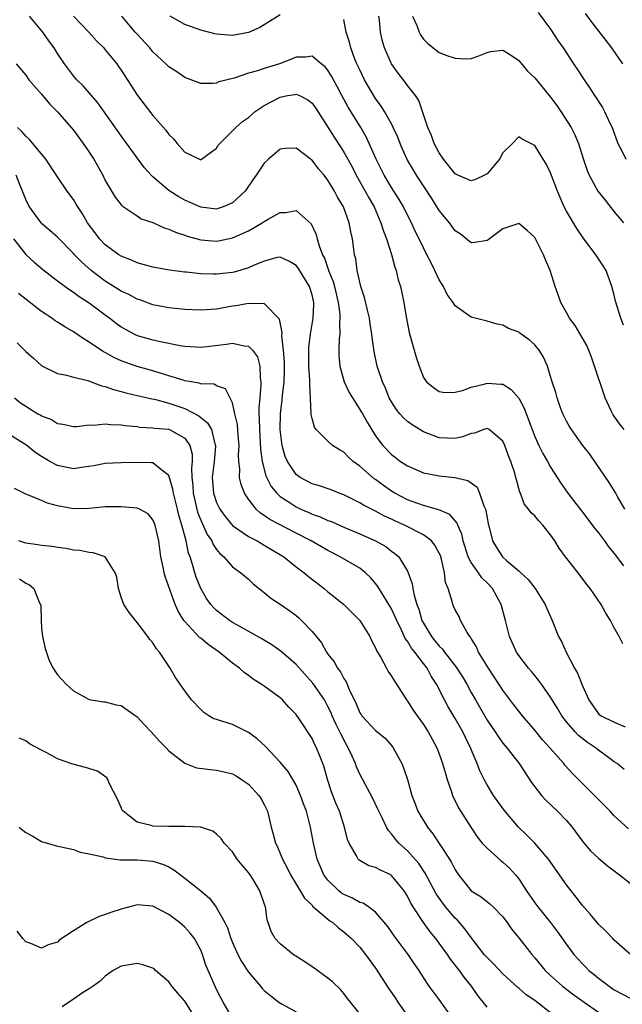
# Model space of a CAD drawing. Units: inches. Extents: x 2541000 to 2544000, y 1548000 to 1551000.
# Drawn here: x 2541926 to 2542002, y 1549547 to 1549671 of the extents above; entities that cross this region are included whole.
import ezdxf

# ---------------------------------------------------------------- set-up
doc = ezdxf.new("R2010")
doc.units = ezdxf.units.IN
doc.header["$MEASUREMENT"] = 0
doc.layers.add('LD25411548_2ft', color=42, linetype='Continuous')

msp = doc.modelspace()

# ---------------------------------------------------------------- linework, layer by layer
at = {"layer": 'LD25411548_2ft'}
for points, elevation in [([(2542002.08, 1549592.08), (2542001.63, 1549593), (2542001, 1549594.07), (2542000.52, 1549595), (2541999.93, 1549595.93), (2541999.35, 1549597), (2541997.97, 1549599), (2541997.54, 1549599.54), (2541996.44, 1549601), (2541994.87, 1549603), (2541994.08, 1549604.08), (2541993.54, 1549605), (2541993, 1549605.78), (2541992.03, 1549607), (2541991.53, 1549607.53), (2541991, 1549608.18), (2541990.55, 1549608.55), (2541990.22, 1549609), (2541989.68, 1549609.68), (2541989.19, 1549611), (2541989.12, 1549611.12), (2541988.69, 1549612.69), (2541988.63, 1549613), (2541988.48, 1549613.52), (2541987.98, 1549615), (2541987.7, 1549615.7), (2541987.25, 1549617), (2541987, 1549617.57), (2541985.26, 1549619), (2541985.1, 1549619.1), (2541985, 1549619.13), (2541984.59, 1549619), (2541983.44, 1549618.56), (2541983, 1549618.53), (2541981.9, 1549618.1), (2541981, 1549617.89), (2541979, 1549617.97), (2541977, 1549618.73), (2541975.59, 1549619.59), (2541975, 1549620.02), (2541974.48, 1549620.48), (2541974.05, 1549621), (2541973.59, 1549621.59), (2541973, 1549622.51), (2541972.71, 1549623), (2541972.22, 1549624.22), (2541971.84, 1549625), (2541971.2, 1549627), (2541970.83, 1549628.83), (2541970.57, 1549630.57), (2541970.54, 1549631), (2541970.31, 1549632.31), (2541970.21, 1549633), (2541969.96, 1549634.04), (2541969.6, 1549635.6), (2541969.14, 1549637), (2541969, 1549637.56), (2541968.68, 1549639), (2541968.49, 1549640.49), (2541968.35, 1549641), (2541968.08, 1549643), (2541967.86, 1549643.86), (2541967.66, 1549645), (2541966.94, 1549647), (2541966.22, 1549648.22), (2541965.82, 1549649), (2541965, 1549650.38), (2541964.52, 1549651), (2541963.81, 1549651.81), (2541963, 1549652.87), (2541962.92, 1549652.92), (2541961, 1549654.4), (2541959.64, 1549654.36), (2541959, 1549654.29), (2541957.53, 1549653), (2541957, 1549652.5), (2541955.99, 1549651), (2541955.57, 1549650.43), (2541954.61, 1549649), (2541953, 1549647.51), (2541951.82, 1549647), (2541951.21, 1549646.79), (2541951, 1549646.74), (2541949, 1549646.97), (2541947, 1549647.87), (2541946.27, 1549648.27), (2541945.13, 1549649), (2541945, 1549649.09), (2541943, 1549650.79), (2541942.78, 1549651), (2541941.94, 1549651.94), (2541941, 1549653.17), (2541939, 1549655.93), (2541937, 1549658.8), (2541936.08, 1549660.08), (2541934.23, 1549662.23), (2541933.44, 1549663), (2541933, 1549663.51), (2541931.89, 1549665), (2541931, 1549666.31), (2541930.58, 1549667), (2541929.91, 1549667.91), (2541929.16, 1549669), (2541927.5, 1549671)], 7970), ([(2541933.01, 1549671.01), (2541934.92, 1549669), (2541935.9, 1549667.9), (2541936.81, 1549667), (2541937, 1549666.78), (2541938.44, 1549665), (2541938.67, 1549664.67), (2541939, 1549664.19), (2541941.05, 1549661), (2541943, 1549658.49), (2541944.64, 1549656.64), (2541945, 1549656.12), (2541945.59, 1549655.59), (2541946.06, 1549655), (2541947, 1549653.91), (2541949, 1549652.95), (2541949.09, 1549653), (2541951, 1549654.4), (2541951.22, 1549654.78), (2541951.39, 1549655), (2541953, 1549656.57), (2541953.41, 1549657), (2541954.27, 1549657.73), (2541955, 1549658.27), (2541955.86, 1549659), (2541957, 1549659.76), (2541959, 1549660.83), (2541959.92, 1549661), (2541960.86, 1549661.14), (2541961, 1549661.18), (2541961.43, 1549661), (2541962.47, 1549660.47), (2541963, 1549660.05), (2541963.45, 1549659.45), (2541965, 1549657.05), (2541965.78, 1549655.78), (2541966.58, 1549654.58), (2541967, 1549653.91), (2541968.03, 1549652.03), (2541968.56, 1549651), (2541969.7, 1549649), (2541970.14, 1549648.14), (2541970.81, 1549647), (2541971.67, 1549645), (2541971.97, 1549643.97), (2541972.35, 1549643), (2541972.98, 1549641.02), (2541973.42, 1549639.42), (2541973.59, 1549639), (2541973.85, 1549637.85), (2541974.14, 1549637), (2541974.55, 1549635), (2541974.82, 1549633.18), (2541975.2, 1549631.2), (2541975.83, 1549629), (2541976.11, 1549628.11), (2541976.46, 1549627), (2541977, 1549625.54), (2541977.39, 1549625), (2541978.28, 1549624.28), (2541979, 1549623.78), (2541979.69, 1549623.68), (2541981, 1549623.71), (2541981.92, 1549623.92), (2541983, 1549624.34), (2541984.78, 1549624.78), (2541985, 1549624.86), (2541986.73, 1549624.73), (2541987, 1549624.7), (2541988.04, 1549624.04), (2541989, 1549622.95), (2541989.68, 1549621.68), (2541990.23, 1549620.23), (2541991, 1549618.13), (2541991.52, 1549617), (2541992, 1549616), (2541992.59, 1549615), (2541993, 1549614.26), (2541994.28, 1549612.28), (2541995.16, 1549611), (2541997, 1549608.61), (2541998.55, 1549606.55), (2541999, 1549606.04), (2541999.77, 1549605), (2542000.28, 1549604.28), (2542001, 1549603.42), (2542002.14, 1549601.86)], 7972), ([(2542002.34, 1549609), (2542001.41, 1549610.59), (2542001.19, 1549611), (2542000.36, 1549612.36), (2541998.74, 1549614.74), (2541997.93, 1549615.93), (2541997.06, 1549617), (2541995.61, 1549619), (2541995.39, 1549619.39), (2541995, 1549620.06), (2541994.54, 1549621), (2541994.24, 1549621.76), (2541993.82, 1549623), (2541993.66, 1549623.66), (2541993.19, 1549625), (2541993, 1549625.67), (2541992.59, 1549627), (2541992.1, 1549628.1), (2541991.56, 1549629), (2541991, 1549629.67), (2541990.28, 1549630.28), (2541989.13, 1549631.13), (2541989, 1549631.24), (2541987.71, 1549631.71), (2541987, 1549632.15), (2541986.28, 1549632.28), (2541985, 1549632.65), (2541983, 1549633.15), (2541981, 1549634.57), (2541980.74, 1549635), (2541979.99, 1549635.99), (2541979.53, 1549637), (2541979, 1549637.84), (2541978.46, 1549639), (2541977.96, 1549639.96), (2541977.45, 1549641), (2541977, 1549641.85), (2541976.46, 1549643), (2541975.97, 1549643.97), (2541975.5, 1549645), (2541975, 1549645.95), (2541974.49, 1549647), (2541973.95, 1549647.95), (2541973, 1549649.45), (2541972.07, 1549651), (2541971.07, 1549653), (2541970.2, 1549655), (2541969.82, 1549655.82), (2541969.12, 1549657), (2541967.56, 1549659.56), (2541966.76, 1549661), (2541966.15, 1549662.15), (2541965.68, 1549663), (2541965.45, 1549663.45), (2541965, 1549664.19), (2541964.64, 1549664.64), (2541964.17, 1549665), (2541963, 1549665.97), (2541962.16, 1549665.84), (2541961, 1549665.84), (2541960.42, 1549665.58), (2541958.89, 1549665), (2541957, 1549664.43), (2541956.13, 1549664.13), (2541955, 1549663.83), (2541953.19, 1549663.19), (2541951.28, 1549662.72), (2541951, 1549662.58), (2541950.52, 1549662.52), (2541949, 1549662.55), (2541947, 1549663.28), (2541945.99, 1549663.99), (2541945, 1549664.62), (2541944.63, 1549665), (2541943, 1549666.51), (2541942.61, 1549667), (2541941, 1549668.74), (2541940.78, 1549669), (2541939.08, 1549671)], 7974), ([(2541959, 1549671.18), (2541957, 1549669.89), (2541956.43, 1549669.57), (2541955, 1549668.95), (2541953, 1549668.58), (2541951, 1549668.73), (2541950.77, 1549668.77), (2541949, 1549669.22), (2541947, 1549669.93), (2541945.18, 1549671)], 7976), ([(2542002.24, 1549619), (2542001.69, 1549619.69), (2542000.86, 1549620.86), (2542000.63, 1549621.37), (2541999.84, 1549623), (2541998.52, 1549627), (2541998.13, 1549628.13), (2541997.56, 1549629.56), (2541996.09, 1549632.09), (2541995.37, 1549633), (2541995, 1549633.71), (2541994.27, 1549635), (2541993.95, 1549635.95), (2541993.56, 1549637), (2541992.92, 1549639), (2541992.34, 1549640.34), (2541992.09, 1549641), (2541991, 1549643.18), (2541990.06, 1549644.06), (2541989, 1549644.92), (2541987, 1549644.26), (2541985.13, 1549642.87), (2541985, 1549642.78), (2541983.45, 1549642.55), (2541983, 1549642.51), (2541981.64, 1549643.64), (2541981, 1549644.02), (2541980.59, 1549644.59), (2541980.27, 1549645), (2541979, 1549646.54), (2541978.06, 1549648.06), (2541976.13, 1549651), (2541975.7, 1549651.7), (2541975, 1549652.9), (2541974.35, 1549654.35), (2541974.07, 1549655), (2541973.77, 1549655.77), (2541973.22, 1549657), (2541973, 1549657.44), (2541972.13, 1549659), (2541971.69, 1549659.69), (2541971, 1549660.64), (2541970.86, 1549660.86), (2541969.61, 1549663), (2541969, 1549664.23), (2541968.64, 1549665), (2541968.39, 1549665.61), (2541967.86, 1549667), (2541967.71, 1549667.71), (2541967.29, 1549669), (2541967, 1549670.57)], 7976), ([(2542002.15, 1549632.15), (2542001.81, 1549633), (2542001.16, 1549635.16), (2542001, 1549635.9), (2542000.71, 1549637), (2541999.96, 1549639), (2541999.6, 1549639.6), (2541998.69, 1549641), (2541997.11, 1549643.11), (2541996.28, 1549644.28), (2541995, 1549646.47), (2541994.72, 1549647), (2541994.18, 1549648.18), (2541993.85, 1549649), (2541993, 1549651.28), (2541992.42, 1549652.42), (2541992.04, 1549653), (2541991, 1549654.75), (2541989.49, 1549655.49), (2541989, 1549655.84), (2541988.19, 1549655), (2541987, 1549653.82), (2541986.56, 1549653), (2541985, 1549651.17), (2541984.7, 1549651), (2541983.54, 1549650.46), (2541983, 1549650.29), (2541981.32, 1549651), (2541981, 1549651.15), (2541979.52, 1549653), (2541979, 1549653.8), (2541978.36, 1549655), (2541978.01, 1549656.01), (2541977.57, 1549657), (2541976.91, 1549659), (2541976.41, 1549660.41), (2541976.01, 1549661), (2541975, 1549662.29), (2541974.71, 1549662.71), (2541973.82, 1549663.82), (2541973.01, 1549665), (2541972.13, 1549667), (2541971.87, 1549667.87), (2541971.62, 1549669), (2541971.47, 1549670.53), (2541971.4, 1549671)], 7978), ([(2541975.63, 1549671), (2541976.16, 1549669.84), (2541976.45, 1549669), (2541976.64, 1549668.64), (2541977, 1549668.1), (2541977.54, 1549667.54), (2541979, 1549666.42), (2541979.95, 1549666.05), (2541981, 1549665.7), (2541982.37, 1549665.63), (2541983, 1549665.68), (2541983.99, 1549666.01), (2541985, 1549666.44), (2541985.45, 1549666.55), (2541987, 1549666.74), (2541987.7, 1549666.3), (2541989, 1549665.42), (2541990.09, 1549664.09), (2541991, 1549663.23), (2541993, 1549660.79), (2541993.77, 1549659.77), (2541994.3, 1549659), (2541995.59, 1549657), (2541996.06, 1549656.06), (2541996.51, 1549655), (2541997.09, 1549653.09), (2541997.58, 1549651.58), (2541997.84, 1549651), (2541998.94, 1549649), (2541999.84, 1549647.84), (2542001, 1549646.4), (2542002.16, 1549645)], 7980), ([(2541991.45, 1549671.45), (2541993, 1549669.37), (2541993.92, 1549667.92), (2541994.58, 1549667), (2541995.89, 1549665), (2541996.34, 1549664.34), (2541997.21, 1549663), (2541997.94, 1549661.94), (2541998.53, 1549661), (2541998.73, 1549660.73), (2541999, 1549660.26), (2541999.5, 1549659.5), (2541999.77, 1549659), (2542000.44, 1549657.56), (2542000.73, 1549657), (2542001.46, 1549655), (2542001.95, 1549654.05), (2542002.45, 1549653)], 7982), ([(2541997.32, 1549671.32), (2541998.18, 1549670.18), (2541999.95, 1549667.95), (2542000.67, 1549667), (2542002.05, 1549665)], 7984), ([(2541925.79, 1549665), (2541927, 1549663.58), (2541927.41, 1549663), (2541929, 1549661.18), (2541929.98, 1549659.98), (2541931, 1549658.98), (2541932.7, 1549657), (2541933, 1549656.64), (2541934.23, 1549655), (2541935, 1549653.88), (2541935.56, 1549653), (2541936.68, 1549651), (2541937, 1549650.35), (2541938.25, 1549648.25), (2541939, 1549647.28), (2541939.13, 1549647.13), (2541941, 1549645.87), (2541941.53, 1549645.53), (2541943, 1549645.03), (2541944.39, 1549644.39), (2541945, 1549644.23), (2541945.82, 1549643.82), (2541947, 1549643.44), (2541947.32, 1549643.32), (2541949, 1549642.87), (2541951, 1549642.72), (2541951.25, 1549642.75), (2541953, 1549643.1), (2541955, 1549643.98), (2541956.72, 1549645), (2541957, 1549645.19), (2541957.47, 1549645.47), (2541959, 1549646.32), (2541959.69, 1549646.31), (2541961, 1549646.54), (2541962.89, 1549644.89), (2541963.53, 1549643.53), (2541963.65, 1549643), (2541963.89, 1549642.11), (2541964.31, 1549641), (2541964.55, 1549640.55), (2541965.07, 1549639.07), (2541965.08, 1549639), (2541965.64, 1549637.64), (2541965.81, 1549637), (2541966.28, 1549635), (2541966.48, 1549633.52), (2541966.5, 1549633), (2541966.44, 1549632.44), (2541966.48, 1549631), (2541966.41, 1549630.41), (2541966.36, 1549629), (2541966.38, 1549628.38), (2541966.48, 1549627), (2541967.05, 1549625), (2541967.69, 1549623.69), (2541968.07, 1549623), (2541969, 1549621.55), (2541969.33, 1549621), (2541969.92, 1549619.92), (2541971, 1549618.21), (2541971.91, 1549617), (2541973, 1549615.86), (2541973.48, 1549615.48), (2541974.12, 1549615), (2541974.67, 1549614.67), (2541975, 1549614.43), (2541977, 1549613.58), (2541978.76, 1549613.24), (2541979, 1549613.18), (2541980.96, 1549612.96), (2541982.6, 1549612.6), (2541983.76, 1549611.76), (2541984.07, 1549611), (2541984.6, 1549609.4), (2541984.8, 1549609), (2541984.85, 1549608.85), (2541985, 1549607.89), (2541985.14, 1549607.14), (2541985.27, 1549606.73), (2541985.69, 1549605), (2541986.18, 1549604.18), (2541986.94, 1549603), (2541987.49, 1549602.51), (2541989, 1549601.24), (2541989.25, 1549601), (2541990.17, 1549600.17), (2541991.04, 1549599), (2541992.33, 1549597), (2541992.52, 1549596.52), (2541993.2, 1549595), (2541993.99, 1549593), (2541994.37, 1549592.37), (2541994.95, 1549591), (2541996.02, 1549589), (2541996.38, 1549588.38), (2541997, 1549586.76), (2541997.79, 1549585), (2541999, 1549583.26), (2541999.35, 1549583), (2542001, 1549582.21), (2542002.36, 1549581.64)], 7968), ([(2542002.26, 1549576.26), (2542001.36, 1549577), (2542001, 1549577.24), (2542000.13, 1549577.87), (2541999, 1549578.71), (2541998.65, 1549579), (2541997.65, 1549579.65), (2541996.52, 1549580.52), (2541996.07, 1549581), (2541995, 1549582.26), (2541994.42, 1549583), (2541993.9, 1549583.9), (2541993.2, 1549585), (2541993, 1549585.35), (2541991.84, 1549587), (2541991.49, 1549587.49), (2541991, 1549588.07), (2541990.59, 1549588.59), (2541990.23, 1549589), (2541989, 1549590.59), (2541988.72, 1549591), (2541987.82, 1549593), (2541987.33, 1549595), (2541986.8, 1549597), (2541985.7, 1549599), (2541985, 1549599.75), (2541984.36, 1549600.36), (2541983.93, 1549601), (2541983, 1549602.31), (2541982.64, 1549603), (2541982.01, 1549605), (2541981.85, 1549605.85), (2541981.33, 1549607), (2541981.25, 1549607.25), (2541980.33, 1549608.33), (2541978.93, 1549608.93), (2541977, 1549609.47), (2541976.3, 1549609.7), (2541975, 1549610.18), (2541973.42, 1549611), (2541973, 1549611.25), (2541971.97, 1549611.97), (2541971, 1549612.71), (2541970.82, 1549612.82), (2541969, 1549614.41), (2541968.18, 1549615), (2541967.56, 1549615.56), (2541967, 1549616.16), (2541966.45, 1549616.45), (2541965.58, 1549617), (2541965, 1549617.54), (2541963.52, 1549619), (2541963.29, 1549619.29), (2541963, 1549620.41), (2541962.9, 1549620.9), (2541962.91, 1549621.09), (2541962.71, 1549624.71), (2541962.73, 1549625), (2541962.73, 1549625.27), (2541962.61, 1549627), (2541962.59, 1549629), (2541962.61, 1549629.39), (2541962.8, 1549631), (2541963.14, 1549633), (2541963.22, 1549634.78), (2541963.21, 1549635), (2541963, 1549635.96), (2541962.68, 1549637), (2541961.28, 1549639.28), (2541961, 1549639.65), (2541960.16, 1549640.16), (2541959, 1549640.69), (2541958.63, 1549640.63), (2541957, 1549640.19), (2541955.63, 1549639.63), (2541955, 1549639.33), (2541953.19, 1549638.81), (2541953, 1549638.77), (2541951, 1549638.56), (2541950.55, 1549638.55), (2541949, 1549638.6), (2541947.2, 1549638.8), (2541947, 1549638.81), (2541945.06, 1549639.06), (2541943, 1549639.43), (2541941.78, 1549639.78), (2541941, 1549639.97), (2541940.3, 1549640.3), (2541939, 1549640.8), (2541938.69, 1549641), (2541937, 1549642.25), (2541936.3, 1549643), (2541935.73, 1549643.73), (2541934.78, 1549645), (2541934.13, 1549646.13), (2541933.55, 1549647), (2541933.36, 1549647.36), (2541933, 1549647.95), (2541932.2, 1549649), (2541930.9, 1549650.9), (2541929.54, 1549653), (2541927.48, 1549655.48), (2541927, 1549655.91), (2541926.5, 1549656.5), (2541925.95, 1549657)], 7966), ([(2542002.8, 1549568.8), (2542001, 1549570.42), (2542000.48, 1549571), (2541999, 1549572.47), (2541998.5, 1549573), (2541997.75, 1549573.75), (2541995.74, 1549575.74), (2541994.79, 1549576.79), (2541994.64, 1549577), (2541992.89, 1549579), (2541991.99, 1549579.99), (2541991, 1549581.21), (2541989.47, 1549583), (2541988.39, 1549584.39), (2541987, 1549586.25), (2541985.92, 1549587.92), (2541985.19, 1549589), (2541983.95, 1549591), (2541983.67, 1549591.67), (2541983, 1549592.74), (2541982.91, 1549592.91), (2541982.83, 1549593), (2541982.51, 1549593.49), (2541981.68, 1549595), (2541981.48, 1549595.48), (2541981, 1549596.34), (2541980.8, 1549596.8), (2541980.69, 1549597), (2541980.61, 1549597.39), (2541980.11, 1549599), (2541979.78, 1549599.78), (2541979.67, 1549601), (2541979.29, 1549602.71), (2541979.15, 1549603.15), (2541979, 1549603.45), (2541978.45, 1549604.45), (2541978.01, 1549605), (2541977, 1549605.78), (2541974.64, 1549607), (2541973.5, 1549607.5), (2541973, 1549607.75), (2541972.13, 1549608.13), (2541971, 1549608.75), (2541970.82, 1549608.82), (2541969.49, 1549609.49), (2541969, 1549609.81), (2541967.4, 1549610.6), (2541967, 1549610.79), (2541966.42, 1549611), (2541965.41, 1549611.41), (2541963.94, 1549611.94), (2541963, 1549612.2), (2541961.52, 1549613), (2541961, 1549613.37), (2541959.91, 1549615), (2541959.64, 1549615.64), (2541959.25, 1549617), (2541959.01, 1549619), (2541959.04, 1549621), (2541959.25, 1549622.75), (2541959.29, 1549623.29), (2541959.51, 1549625), (2541959.55, 1549626.45), (2541959.54, 1549627.54), (2541959.42, 1549629), (2541959.2, 1549630.8), (2541959.23, 1549631.23), (2541958.91, 1549632.91), (2541957, 1549634.85), (2541955.19, 1549634.81), (2541955, 1549634.86), (2541953.45, 1549634.55), (2541953, 1549634.51), (2541951, 1549634.17), (2541949, 1549634.02), (2541947.94, 1549634.06), (2541947, 1549634.1), (2541945, 1549634.32), (2541943, 1549634.71), (2541941.33, 1549635.33), (2541941, 1549635.42), (2541939.98, 1549635.98), (2541939, 1549636.42), (2541937, 1549637.66), (2541935.23, 1549639), (2541934.05, 1549640.05), (2541933.14, 1549641), (2541933, 1549641.17), (2541931, 1549643.2), (2541930.05, 1549644.05), (2541929, 1549644.92), (2541928.93, 1549645), (2541927.47, 1549647), (2541927.3, 1549647.3), (2541927, 1549647.93), (2541926.59, 1549649), (2541926.3, 1549649.7), (2541925.82, 1549651)], 7964), ([(2541925.46, 1549643), (2541927, 1549641.01), (2541928.05, 1549640.05), (2541929.14, 1549639.14), (2541931, 1549637.71), (2541932.56, 1549636.56), (2541933, 1549636.3), (2541933.73, 1549635.73), (2541935, 1549634.95), (2541937, 1549633.44), (2541937.6, 1549633), (2541938.39, 1549632.39), (2541939, 1549631.94), (2541939.58, 1549631.58), (2541940.69, 1549631), (2541941, 1549630.85), (2541943, 1549630.28), (2541943.93, 1549630.07), (2541946.41, 1549629.59), (2541947, 1549629.5), (2541949, 1549629.37), (2541949.4, 1549629.4), (2541952.25, 1549629.75), (2541953, 1549629.86), (2541954.47, 1549629.53), (2541955, 1549629.51), (2541955.5, 1549629), (2541956.14, 1549628.14), (2541956.45, 1549627), (2541956.48, 1549625.52), (2541956.58, 1549625), (2541956.58, 1549624.58), (2541956.42, 1549623), (2541956.32, 1549621.68), (2541956.33, 1549621), (2541956.37, 1549620.37), (2541956.38, 1549619), (2541956.53, 1549616.53), (2541956.74, 1549615), (2541957.2, 1549613.2), (2541957.86, 1549611.86), (2541958.58, 1549611), (2541959, 1549610.6), (2541960.11, 1549609.89), (2541961, 1549609.29), (2541961.61, 1549609), (2541962.58, 1549608.58), (2541963, 1549608.38), (2541964.03, 1549608.03), (2541965, 1549607.58), (2541965.43, 1549607.43), (2541967, 1549606.73), (2541969, 1549605.89), (2541971, 1549605.03), (2541972.29, 1549604.29), (2541973, 1549603.72), (2541973.43, 1549603.43), (2541973.9, 1549603), (2541975, 1549601.22), (2541975.1, 1549601), (2541975.61, 1549599.61), (2541975.67, 1549599), (2541975.83, 1549598.17), (2541976.18, 1549597), (2541976.41, 1549596.41), (2541976.82, 1549595), (2541977, 1549594.64), (2541978.01, 1549593), (2541978.46, 1549592.46), (2541979, 1549591.77), (2541979.4, 1549591.4), (2541979.67, 1549591), (2541981.14, 1549589.14), (2541981.91, 1549587.91), (2541982.46, 1549587), (2541983, 1549585.96), (2541983.54, 1549585), (2541985, 1549582.47), (2541986.02, 1549581), (2541986.4, 1549580.4), (2541987, 1549579.58), (2541987.48, 1549579), (2541989.03, 1549577), (2541990.61, 1549574.61), (2541991, 1549574.07), (2541991.84, 1549573), (2541992.39, 1549572.39), (2541993.88, 1549571), (2541995, 1549569.84), (2541995.7, 1549569), (2541996.27, 1549568.27), (2541997.1, 1549567.1), (2541998.03, 1549566.03), (2541999, 1549565.11), (2542000.14, 1549564.14), (2542001.67, 1549563), (2542003, 1549561.96)], 7962), ([(2542003.04, 1549553), (2542001, 1549554.8), (2542000.8, 1549555), (2541999.93, 1549555.93), (2541999, 1549556.79), (2541998.03, 1549558.03), (2541997, 1549559.15), (2541996.22, 1549560.22), (2541995.56, 1549561), (2541995, 1549561.75), (2541992.75, 1549565), (2541991.01, 1549567.01), (2541990.01, 1549568.01), (2541988.96, 1549569), (2541987.14, 1549571.14), (2541985.83, 1549573), (2541985, 1549574.33), (2541984.64, 1549575), (2541984.09, 1549576.09), (2541983.75, 1549577), (2541983, 1549578.78), (2541982.92, 1549579), (2541982.28, 1549580.28), (2541981.95, 1549581), (2541981, 1549582.69), (2541980.13, 1549584.13), (2541979.65, 1549585), (2541978.65, 1549587), (2541977.99, 1549587.99), (2541977.46, 1549589), (2541977, 1549589.57), (2541975.91, 1549591), (2541975.5, 1549591.5), (2541975, 1549592.38), (2541974.73, 1549592.73), (2541974.29, 1549593.71), (2541973.65, 1549595), (2541973.47, 1549595.47), (2541973, 1549596.47), (2541972.16, 1549597.84), (2541971.29, 1549599.29), (2541971, 1549599.67), (2541970.38, 1549600.38), (2541969.72, 1549601), (2541969, 1549601.56), (2541966.53, 1549603), (2541965, 1549603.78), (2541962.89, 1549605), (2541961, 1549605.97), (2541957.71, 1549607.71), (2541957, 1549608.21), (2541956.51, 1549608.51), (2541955.98, 1549609), (2541955, 1549610.27), (2541954.51, 1549611), (2541954.08, 1549612.08), (2541953.89, 1549613), (2541953.92, 1549614.08), (2541953.81, 1549615), (2541953.77, 1549615.77), (2541953.83, 1549617), (2541953.72, 1549618.28), (2541953.63, 1549619.63), (2541953.31, 1549621), (2541953, 1549622.39), (2541952.12, 1549624.12), (2541951, 1549624.51), (2541950.7, 1549624.7), (2541949, 1549624.75), (2541948.83, 1549624.83), (2541947.81, 1549625), (2541947, 1549625.15), (2541946.79, 1549625.21), (2541945, 1549625.78), (2541943.9, 1549626.1), (2541943, 1549626.39), (2541941, 1549626.95), (2541939.48, 1549627.48), (2541939, 1549627.67), (2541938.08, 1549628.08), (2541937, 1549628.7), (2541936.79, 1549628.79), (2541935, 1549630.01), (2541934.36, 1549630.36), (2541933, 1549631.31), (2541931.92, 1549631.92), (2541931, 1549632.53), (2541930.7, 1549632.7), (2541930.29, 1549633), (2541929, 1549633.84), (2541926.1, 1549636.1)], 7960), ([(2541925.93, 1549629.93), (2541927, 1549628.82), (2541927.99, 1549627.99), (2541929.01, 1549627.01), (2541931, 1549626.04), (2541932.13, 1549625.87), (2541933, 1549625.61), (2541934.82, 1549625.18), (2541936.52, 1549624.52), (2541937, 1549624.43), (2541938.03, 1549624.03), (2541939, 1549623.81), (2541939.61, 1549623.61), (2541941, 1549623.31), (2541941.24, 1549623.24), (2541942.87, 1549622.87), (2541943.18, 1549622.82), (2541945, 1549622.34), (2541947, 1549621.67), (2541948.75, 1549620.75), (2541949, 1549620.52), (2541949.87, 1549619.87), (2541950.36, 1549619), (2541950.8, 1549617.2), (2541950.88, 1549617), (2541950.88, 1549616.88), (2541950.69, 1549615), (2541950.46, 1549613), (2541950.49, 1549612.49), (2541950.63, 1549611), (2541951, 1549609.84), (2541951.4, 1549609), (2541952.07, 1549608.07), (2541953, 1549606.95), (2541955, 1549605.58), (2541956.1, 1549605), (2541956.66, 1549604.66), (2541957, 1549604.49), (2541959.45, 1549603), (2541961, 1549601.75), (2541962.01, 1549601), (2541962.54, 1549600.54), (2541964.52, 1549599), (2541965, 1549598.6), (2541965.89, 1549597.89), (2541966.98, 1549597), (2541969.01, 1549595), (2541970.28, 1549593), (2541970.49, 1549592.49), (2541971, 1549591.56), (2541971.15, 1549591.15), (2541971.65, 1549590.35), (2541972.35, 1549589), (2541972.58, 1549588.58), (2541973, 1549588.01), (2541973.35, 1549587.35), (2541973.61, 1549587), (2541974.88, 1549585), (2541975, 1549584.85), (2541975.72, 1549583.72), (2541976.2, 1549583), (2541977, 1549581.9), (2541977.61, 1549581), (2541978.09, 1549580.09), (2541978.7, 1549579), (2541979, 1549578.23), (2541979.42, 1549577), (2541979.76, 1549575.76), (2541979.99, 1549575), (2541980.53, 1549573.47), (2541980.67, 1549573), (2541980.76, 1549572.76), (2541981, 1549572.3), (2541981.42, 1549571.42), (2541982.95, 1549569), (2541983.77, 1549567.78), (2541984.41, 1549567), (2541985, 1549566.35), (2541986.78, 1549564.78), (2541987, 1549564.62), (2541987.84, 1549563.84), (2541988.59, 1549563), (2541989, 1549562.49), (2541989.97, 1549561), (2541991, 1549559.5), (2541991.37, 1549559), (2541992.98, 1549557), (2541993.86, 1549555.86), (2541995, 1549554.24), (2541995.92, 1549553), (2541997, 1549551.82), (2541997.42, 1549551.42), (2541997.82, 1549551), (2541998.48, 1549550.48), (2541999, 1549550.03), (2542000.34, 1549549), (2542001, 1549548.56), (2542003, 1549547.5)], 7958), ([(2541925.58, 1549623), (2541926.36, 1549622.36), (2541927, 1549621.93), (2541928.53, 1549621), (2541928.84, 1549620.84), (2541929, 1549620.73), (2541930.26, 1549620.26), (2541931, 1549619.79), (2541931.69, 1549619.69), (2541933, 1549619.39), (2541933.4, 1549619.4), (2541935, 1549619.61), (2541935.58, 1549619.58), (2541937, 1549619.74), (2541937.65, 1549619.65), (2541939, 1549619.61), (2541939.52, 1549619.52), (2541941, 1549619.38), (2541941.33, 1549619.33), (2541943, 1549619.24), (2541943.2, 1549619.2), (2541945, 1549619.04), (2541945.1, 1549619), (2541947, 1549617.93), (2541947.65, 1549617), (2541947.93, 1549615.93), (2541947.93, 1549615), (2541947.83, 1549614.17), (2541947.89, 1549613), (2541948, 1549612), (2541948.05, 1549611), (2541948.61, 1549608.61), (2541949, 1549607.6), (2541949.82, 1549605.82), (2541950.39, 1549605), (2541950.56, 1549604.56), (2541951, 1549603.92), (2541951.41, 1549603.41), (2541951.91, 1549603), (2541953, 1549601.76), (2541954.07, 1549601), (2541955, 1549600.18), (2541955.6, 1549599.6), (2541957, 1549598.5), (2541957.81, 1549597.81), (2541959, 1549597.03), (2541960.2, 1549596.2), (2541961, 1549595.61), (2541961.33, 1549595.33), (2541961.68, 1549595), (2541963, 1549593.61), (2541964.18, 1549592.18), (2541964.83, 1549591), (2541965, 1549590.76), (2541965.8, 1549589.8), (2541966.21, 1549589), (2541966.56, 1549588.56), (2541967, 1549587.7), (2541967.29, 1549587.29), (2541967.68, 1549586.32), (2541968.53, 1549584.53), (2541969, 1549583.4), (2541969.16, 1549583.16), (2541969.28, 1549583), (2541971, 1549581.16), (2541972.2, 1549580.2), (2541973, 1549579.29), (2541973.22, 1549579), (2541974.27, 1549577), (2541974.48, 1549576.48), (2541974.99, 1549574.99), (2541975.53, 1549573), (2541975.96, 1549571.96), (2541976.31, 1549571), (2541977.5, 1549569), (2541978.18, 1549568.18), (2541980.27, 1549565), (2541980.55, 1549564.55), (2541981, 1549563.62), (2541981.25, 1549563.25), (2541981.42, 1549563), (2541983, 1549561), (2541984.25, 1549560.25), (2541985.36, 1549559.36), (2541985.76, 1549559), (2541987, 1549557.71), (2541987.53, 1549557), (2541988.13, 1549556.13), (2541989, 1549555.08), (2541990.62, 1549553), (2541991, 1549552.57), (2541992.32, 1549551), (2541993, 1549550.36), (2541994.51, 1549549), (2541995.92, 1549547.92), (2541997.2, 1549547), (2541999, 1549545.74)], 7956), ([(2541993, 1549545.67), (2541991, 1549547.2), (2541989.94, 1549547.94), (2541989, 1549548.76), (2541988.86, 1549548.86), (2541987, 1549550.57), (2541985.82, 1549551.82), (2541985, 1549552.6), (2541984.66, 1549553), (2541983, 1549555.12), (2541982.22, 1549556.22), (2541981.3, 1549557.3), (2541981, 1549557.56), (2541979.76, 1549559), (2541979.43, 1549559.43), (2541978.61, 1549560.61), (2541977.22, 1549563.22), (2541976.42, 1549564.42), (2541975, 1549566.02), (2541973.91, 1549567), (2541973.48, 1549567.48), (2541973, 1549568.16), (2541972.6, 1549568.6), (2541972.36, 1549569), (2541971.82, 1549570.18), (2541971.4, 1549571), (2541971.28, 1549571.28), (2541970.63, 1549572.63), (2541969, 1549575.67), (2541968.59, 1549576.59), (2541968.46, 1549577), (2541968.06, 1549577.94), (2541967.56, 1549579), (2541967.35, 1549579.35), (2541966.65, 1549580.65), (2541966.5, 1549581), (2541966, 1549582), (2541965.55, 1549583), (2541965.39, 1549583.39), (2541965, 1549584.19), (2541964.55, 1549585), (2541963.12, 1549587.12), (2541961, 1549589.45), (2541959.1, 1549591.1), (2541957.93, 1549591.93), (2541956.68, 1549592.68), (2541953.61, 1549594.39), (2541953, 1549594.74), (2541952.61, 1549595), (2541951, 1549596.25), (2541950.62, 1549596.62), (2541950.29, 1549597), (2541949.75, 1549597.75), (2541949, 1549599), (2541948.44, 1549600.44), (2541948.25, 1549601), (2541947.98, 1549602.02), (2541947.66, 1549603), (2541947.47, 1549603.47), (2541947.17, 1549605), (2541946.65, 1549607), (2541946.26, 1549608.26), (2541946.1, 1549609), (2541945.58, 1549611), (2541945.52, 1549611.52), (2541945, 1549613.24), (2541944.1, 1549613.9), (2541943, 1549614.81), (2541942.83, 1549614.83), (2541941, 1549614.86), (2541939, 1549614.84), (2541937, 1549614.74), (2541935.57, 1549614.43), (2541934.3, 1549614.3), (2541933, 1549614.09), (2541931, 1549614.47), (2541930.02, 1549615), (2541929, 1549615.62), (2541928.17, 1549616.17), (2541927.15, 1549617), (2541927, 1549617.1), (2541925, 1549618.35)], 7954), ([(2541985, 1549546.37), (2541983.85, 1549547.85), (2541983.03, 1549549), (2541982.13, 1549550.13), (2541981.53, 1549551), (2541980.42, 1549552.42), (2541980.03, 1549553), (2541979, 1549554.42), (2541978.56, 1549555), (2541977.85, 1549555.85), (2541977.01, 1549557), (2541975.7, 1549559), (2541975.44, 1549559.44), (2541975, 1549560.34), (2541974.6, 1549561), (2541973, 1549562.94), (2541972.89, 1549563), (2541971.59, 1549563.59), (2541971, 1549563.94), (2541970.15, 1549564.15), (2541969, 1549564.8), (2541968.88, 1549564.88), (2541968.78, 1549565), (2541968.59, 1549565.41), (2541967.65, 1549567), (2541967.47, 1549567.47), (2541967.08, 1549569), (2541966.44, 1549571), (2541966.01, 1549572.01), (2541965.45, 1549573.45), (2541964.94, 1549575), (2541964.54, 1549576.54), (2541964.37, 1549577), (2541963.92, 1549578.08), (2541963.57, 1549579), (2541963.37, 1549579.37), (2541963, 1549580.14), (2541961.37, 1549582.63), (2541961, 1549583.17), (2541960.1, 1549584.1), (2541959.3, 1549585), (2541959, 1549585.27), (2541957, 1549586.73), (2541956.61, 1549587), (2541955.62, 1549587.62), (2541955, 1549588.1), (2541954.46, 1549588.46), (2541953.88, 1549589), (2541953, 1549589.63), (2541951.33, 1549591), (2541949.95, 1549591.96), (2541949, 1549592.78), (2541948.87, 1549592.87), (2541947, 1549594.86), (2541946.89, 1549595), (2541946.16, 1549596.16), (2541945.8, 1549597), (2541944.52, 1549600.52), (2541944.41, 1549601), (2541944.29, 1549601.71), (2541944, 1549603), (2541943.72, 1549605), (2541943.28, 1549607), (2541943.2, 1549607.21), (2541943, 1549607.66), (2541942.39, 1549608.39), (2541941.29, 1549609), (2541941, 1549609.14), (2541939, 1549609.31), (2541938.69, 1549609.31), (2541937, 1549609.28), (2541935, 1549609.09), (2541933, 1549609.05), (2541931, 1549609.42), (2541929.76, 1549609.76), (2541929, 1549610.09), (2541927.16, 1549610.84), (2541927, 1549610.89), (2541925.58, 1549611.58)], 7952), ([(2541980.66, 1549545), (2541979, 1549547.32), (2541977.74, 1549549), (2541977, 1549550.11), (2541976.45, 1549551), (2541975.84, 1549551.84), (2541975.08, 1549553), (2541973.33, 1549555.33), (2541973, 1549555.83), (2541972.51, 1549556.51), (2541971, 1549558.33), (2541970.08, 1549559), (2541969.43, 1549559.43), (2541969, 1549559.55), (2541968.08, 1549560.08), (2541967, 1549560.53), (2541966.72, 1549560.72), (2541966.37, 1549561), (2541965, 1549562.34), (2541964.5, 1549563), (2541963.65, 1549565), (2541963.19, 1549567), (2541962.81, 1549569), (2541962.29, 1549571), (2541961.94, 1549571.94), (2541961.57, 1549573), (2541961, 1549574.29), (2541960.6, 1549575), (2541959.99, 1549575.99), (2541959, 1549577.17), (2541957.14, 1549579.14), (2541956.11, 1549580.11), (2541955, 1549580.93), (2541953, 1549581.9), (2541951.65, 1549582.35), (2541951, 1549582.53), (2541950.65, 1549582.65), (2541950.04, 1549583), (2541949.41, 1549583.41), (2541949, 1549583.8), (2541947.85, 1549585), (2541947, 1549586.14), (2541945.83, 1549587.83), (2541945.18, 1549589), (2541945, 1549589.24), (2541943.84, 1549591), (2541943.44, 1549591.44), (2541943, 1549592.18), (2541942.61, 1549592.61), (2541942.34, 1549593), (2541941, 1549594.74), (2541939.99, 1549595.99), (2541939.36, 1549597), (2541939, 1549597.94), (2541938.65, 1549599), (2541938.45, 1549600.45), (2541938.27, 1549601), (2541937, 1549602.99), (2541935.5, 1549603.5), (2541935, 1549603.53), (2541933.8, 1549603.8), (2541933, 1549603.86), (2541932.07, 1549604.07), (2541931, 1549604.19), (2541930.31, 1549604.31), (2541929, 1549604.42), (2541928.51, 1549604.51), (2541927, 1549604.71), (2541926.13, 1549605)], 7950), ([(2541926.22, 1549600.22), (2541927, 1549599.7), (2541927.48, 1549599.48), (2541928.03, 1549599), (2541928.68, 1549597.32), (2541928.86, 1549597), (2541928.89, 1549596.89), (2541928.94, 1549595), (2541929, 1549594.02), (2541929.11, 1549593), (2541929.46, 1549591.46), (2541929.96, 1549589.96), (2541930.45, 1549589), (2541930.66, 1549588.66), (2541931, 1549588.18), (2541932.07, 1549587), (2541933, 1549586.16), (2541935, 1549585.06), (2541936.77, 1549584.77), (2541937, 1549584.78), (2541938.39, 1549584.39), (2541939, 1549584.31), (2541939.77, 1549583.77), (2541941, 1549582.88), (2541941.9, 1549581.9), (2541942.79, 1549581), (2541943.81, 1549579.81), (2541944.65, 1549579), (2541945, 1549578.61), (2541947, 1549577.05), (2541948.48, 1549576.48), (2541950.25, 1549576.25), (2541951, 1549576.18), (2541951.97, 1549575.97), (2541953, 1549575.71), (2541953.45, 1549575.45), (2541954.15, 1549575), (2541955, 1549574.4), (2541956.32, 1549573), (2541956.59, 1549572.59), (2541957, 1549571.84), (2541957.28, 1549571.28), (2541957.41, 1549571), (2541957.87, 1549569), (2541958.11, 1549568.11), (2541958.39, 1549567), (2541958.6, 1549566.6), (2541959, 1549565.69), (2541959.27, 1549565), (2541959.89, 1549563.89), (2541960.31, 1549563), (2541961, 1549561.83), (2541961.51, 1549561), (2541962.06, 1549560.06), (2541963, 1549559.18), (2541963.08, 1549559.08), (2541965, 1549557.44), (2541965.24, 1549557.24), (2541965.62, 1549557), (2541966.33, 1549556.33), (2541967, 1549555.85), (2541967.95, 1549555), (2541969, 1549553.92), (2541969.74, 1549553), (2541971, 1549551.28), (2541972.66, 1549548.66), (2541973.49, 1549547.49), (2541973.8, 1549547), (2541975, 1549545.3)], 7948), ([(2541969, 1549545.52), (2541967.85, 1549547), (2541967.46, 1549547.46), (2541967, 1549548.07), (2541966.58, 1549548.58), (2541965.56, 1549549.56), (2541965, 1549550.03), (2541963.28, 1549551.28), (2541962.09, 1549552.09), (2541960.64, 1549553), (2541959, 1549554.32), (2541958.36, 1549555), (2541957.88, 1549555.88), (2541957.5, 1549557), (2541957.36, 1549557.36), (2541957.14, 1549559), (2541957.09, 1549559.09), (2541957, 1549559.41), (2541956.45, 1549561), (2541955.59, 1549562.41), (2541955.22, 1549563), (2541955, 1549563.31), (2541954.21, 1549564.21), (2541953.59, 1549565), (2541953, 1549565.91), (2541951.94, 1549567), (2541951.56, 1549567.56), (2541951, 1549568.14), (2541950.51, 1549568.51), (2541949.01, 1549569.01), (2541947, 1549569.11), (2541946.91, 1549569.09), (2541945, 1549569.07), (2541943, 1549569.15), (2541942.77, 1549569.23), (2541941, 1549569.64), (2541939.25, 1549571), (2541939.15, 1549571.15), (2541939, 1549571.47), (2541938.53, 1549572.53), (2541937.53, 1549574.47), (2541937.31, 1549575), (2541937.2, 1549575.2), (2541936.03, 1549576.03), (2541934.51, 1549576.51), (2541932.92, 1549576.92), (2541931, 1549577.61), (2541929.65, 1549578.35), (2541929, 1549578.67), (2541927.49, 1549579.49), (2541927, 1549579.87), (2541926.18, 1549580.18)], 7946), ([(2541926.18, 1549569), (2541926.62, 1549568.62), (2541927, 1549568.33), (2541927.88, 1549567.88), (2541929, 1549567.19), (2541931, 1549566.61), (2541931.47, 1549566.53), (2541933, 1549566.21), (2541933.86, 1549565.86), (2541935, 1549565.66), (2541936.74, 1549565.26), (2541937, 1549565.15), (2541938.91, 1549564.91), (2541940.9, 1549564.9), (2541941, 1549564.91), (2541943, 1549564.75), (2541944.33, 1549564.33), (2541945, 1549564), (2541945.64, 1549563.64), (2541947, 1549562.59), (2541949, 1549561), (2541950.09, 1549560.09), (2541950.96, 1549558.96), (2541952.02, 1549557), (2541952.36, 1549556.36), (2541952.79, 1549555), (2541953, 1549554.5), (2541953.68, 1549553), (2541954.12, 1549552.12), (2541955, 1549550.79), (2541956.51, 1549549), (2541956.73, 1549548.73), (2541957, 1549548.46), (2541957.8, 1549547.8), (2541958.82, 1549547), (2541959.26, 1549546.74), (2541961, 1549545.79)], 7944), ([(2541952.99, 1549545), (2541951.82, 1549547), (2541951.53, 1549547.53), (2541951, 1549548.61), (2541949.65, 1549551.65), (2541949.23, 1549553), (2541949, 1549553.53), (2541948.21, 1549555), (2541947.68, 1549555.68), (2541947, 1549556.41), (2541946.32, 1549557), (2541945, 1549558.02), (2541943, 1549559.05), (2541941, 1549559.22), (2541939, 1549558.71), (2541937.72, 1549558.28), (2541937, 1549558.01), (2541936.22, 1549557.78), (2541934.68, 1549557), (2541933, 1549555.98), (2541931.22, 1549554.78), (2541931, 1549554.56), (2541929.81, 1549554.19), (2541929, 1549553.79), (2541927.63, 1549554.37), (2541927, 1549554.6), (2541926.65, 1549555), (2541925.94, 1549555.94)], 7942), ([(2541948.34, 1549545), (2541947, 1549547.11), (2541946.14, 1549548.14), (2541945.39, 1549549), (2541945, 1549549.56), (2541943.32, 1549551), (2541943.17, 1549551.17), (2541943, 1549551.29), (2541941.71, 1549551.71), (2541941, 1549551.85), (2541939, 1549551.54), (2541938.01, 1549551), (2541937, 1549550.27), (2541936.38, 1549549.62), (2541935.5, 1549549), (2541935, 1549548.67), (2541934.16, 1549548.16), (2541933, 1549547.39), (2541931.59, 1549546.41)], 7940)]:
    msp.add_lwpolyline(points, dxfattribs=dict(at, elevation=elevation))

doc.saveas('drawing.dxf')
